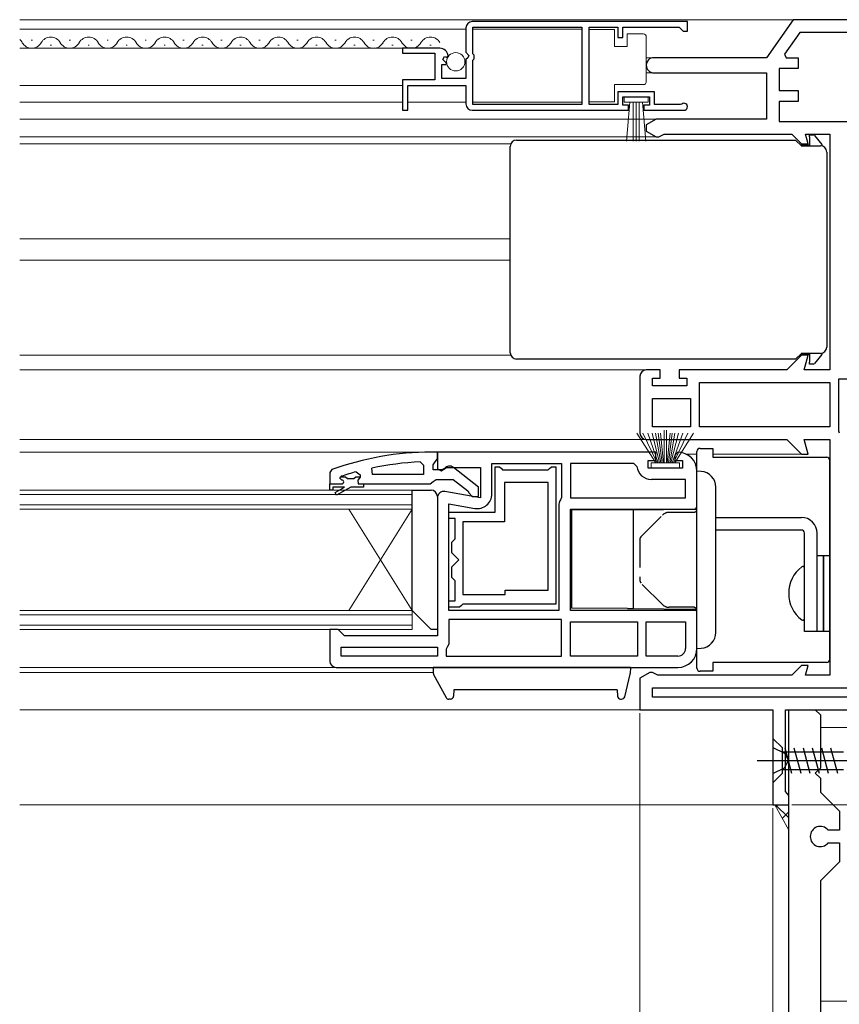
# Model space of a CAD drawing. Extents: x 105 to 1155, y 126 to 1689.
# Drawn here: x 708 to 838, y 350 to 505 of the extents above; entities that cross this region are included whole.
import ezdxf

# ---------------------------------------------------------------- set-up
doc = ezdxf.new("R2010")
doc.units = 0
doc.linetypes.add('YCENTER_1', pattern=[13, 10, -1, 1, -1])
doc.linetypes.add('YHIDDEN_1', pattern=[4, 3, -1])
for name, color, linetype, lineweight in [('YKK_11', 7, 'CONTINUOUS', 30), ('YKK_12', 2, 'CONTINUOUS', 13), ('YKK_13', 4, 'CONTINUOUS', 30), ('YKK_D', 6, 'CONTINUOUS', 13), ('YSS_K', 3, 'CONTINUOUS', 13)]:
    doc.layers.add(name, color=color, linetype=linetype, lineweight=lineweight)

msp = doc.modelspace()

# ---------------------------------------------------------------- linework, layer by layer
at = {"layer": 'YKK_11', "linetype": 'ByBlock', "lineweight": -2, "ltscale": 0.5}
for p, q in [((779, 504), (779, 500.16)), ((814, 505), (780, 505)), ((780.1, 499.9), (780.1, 504.1)), ((780.1, 504.1), (797.3, 504.1)), ((797.3, 504.1), (797.3, 491.9)), ((798.5, 491.9), (798.5, 504.1)), ((798.5, 504.1), (803, 504.1)), ((803, 504.1), (803, 502.5)), ((803.8, 502.5), (803.8, 504.1)), ((803.8, 504.1), (812.7, 504.1)), ((812.7, 504.1), (813, 503.8)), ((814, 503.5), (814, 505)), ((830.7, 505.3), (826.5, 499.3)), ((844.5, 505.3), (830.7, 505.3)), ((803, 502.5), (803.8, 502.5)), ((813, 503.8), (813.3, 503.5)), ((813.3, 503.5), (814, 503.5)), ((831.74, 503.3), (829.32, 499.84)), ((842.5, 503.3), (831.74, 503.3)), ((774.9, 500.8), (769, 500.8)), ((769, 500.8), (769, 500)), ((769, 500), (774.1, 500)), ((774.1, 500), (774.1, 495.8)), ((775.36, 499.02), (775.63, 499.49)), ((775.63, 499.49), (775.95, 499.4)), ((775.95, 499.4), (776.2, 499.61)), ((779, 500.16), (779.45, 499.62)), ((779.3, 499.3), (779, 499)), ((779.45, 499.62), (779.3, 499.3)), ((780.3, 499.7), (780.1, 499.9)), ((780.3, 499.1), (780.3, 499.7)), ((826.5, 499.3), (808.7, 499.3)), ((829.32, 499.84), (829.6, 499.3)), ((829.6, 499.3), (831.5, 499.3)), ((831.5, 499.3), (831.5, 497.6)), ((775.2, 496), (775.2, 498.2)), ((775.2, 498.2), (775.81, 498.2)), ((775.92, 498.45), (775.36, 499.02)), ((775.81, 498.2), (775.92, 498.45)), ((779, 499), (779, 496)), ((780.1, 498.9), (780.3, 499.1)), ((780.1, 491.9), (780.1, 498.9)), ((831.5, 497.6), (828.5, 497.6)), ((828.5, 497.6), (828.5, 494.1)), ((808.7, 496.9), (826.5, 496.9)), ((826.5, 496.9), (826.5, 489.6)), ((774.1, 495.8), (769, 495.8)), ((769, 495.8), (769, 491)), ((769.8, 491), (769.8, 494.9)), ((769.8, 494.9), (779, 494.9)), ((779, 496), (775.2, 496)), ((779, 494.9), (779, 492)), ((808.8, 493.9), (803, 493.9)), ((803, 493.9), (803, 491.9)), ((803.8, 491.8), (803.8, 493.1)), ((803.8, 493.1), (808, 493.1)), ((808, 493.1), (808, 491.8)), ((808.8, 491.9), (808.8, 493.9)), ((828.5, 494.1), (831.5, 494.1)), ((831.5, 494.1), (831.5, 492.4)), ((797.3, 491.9), (780.1, 491.9)), ((803, 491.9), (798.5, 491.9)), ((804.7, 491.8), (803.8, 491.8)), ((804.7, 491), (804.7, 491.8)), ((808, 491.8), (807.1, 491.8)), ((807.1, 491.8), (807.1, 491)), ((812.9, 491.9), (808.8, 491.9)), ((813.09, 491.97), (812.9, 491.9)), ((831.5, 492.4), (828.5, 492.4)), ((828.5, 492.4), (828.5, 489.2)), ((769, 491), (769.8, 491)), ((780, 491), (804.7, 491)), ((807.1, 491), (813.45, 491)), ((809.06, 489.6), (807.5, 488.7)), ((807.5, 488.7), (807.5, 487.7)), ((826.5, 489.6), (809.06, 489.6)), ((828.5, 489.2), (842.5, 489.2)), ((807.5, 487.7), (809.06, 486.8)), ((809.06, 486.8), (809.5, 486.8)), ((809.5, 486.8), (809.9, 487)), ((809.9, 487), (810.3, 487.2)), ((810.3, 487.2), (830.5, 487.2)), ((830.5, 487.2), (832, 485.7)), ((833.06, 485.7), (832.66, 487.2)), ((832.66, 487.2), (836.5, 487.2)), ((836.5, 487.2), (836.5, 450)), ((832, 485.7), (833.06, 485.7)), ((832, 452.3), (829.7, 450)), ((833.06, 452.3), (832, 452.3)), ((832.44, 450), (833.06, 452.3)), ((809.7, 450), (807.5, 450)), ((809.7, 448.7), (809.7, 450)), ((829.7, 450), (812.7, 450)), ((812.7, 450), (812.7, 448.7)), ((836.5, 450), (832.44, 450)), ((806.5, 449), (806.5, 440)), ((808.5, 447.5), (808.5, 448.7)), ((808.5, 448.7), (809.7, 448.7)), ((812.7, 448.7), (813.9, 448.7)), ((813.9, 448.7), (813.9, 447.5)), ((815.9, 448), (836.5, 448)), ((815.9, 441), (815.9, 448)), ((836.5, 448), (836.5, 441)), ((837.9, 440.3), (837.9, 448.6)), ((837.9, 448.6), (855.5, 448.6)), ((813.9, 447.5), (808.5, 447.5)), ((808.5, 445.5), (814.5, 445.5)), ((808.5, 441), (808.5, 445.5)), ((814.5, 445.5), (814.5, 441)), ((814.5, 441), (808.5, 441)), ((836.5, 441), (815.9, 441)), ((838, 440), (837.9, 440.3)), ((807.5, 439), (829.7, 439)), ((829.7, 439), (832, 436.7)), ((833.06, 436.7), (832.44, 439)), ((832.44, 439), (836.5, 439)), ((836.5, 439), (836.5, 401.8)), ((774.5, 437), (773.5, 437)), ((795, 437), (774.5, 437)), ((774.5, 437), (774.5, 434.38)), ((774.5, 435.95), (774.5, 437)), ((809, 437), (795, 437)), ((809, 435.7), (809, 437)), ((812.5, 437), (812, 436.5)), ((771.77, 435.45), (772.3, 434.95)), ((773.8, 435), (774.15, 435.48)), ((774.15, 435.48), (774.5, 435.95)), ((807.8, 434.5), (807.8, 435.7)), ((807.8, 435.7), (809, 435.7)), ((812, 436.5), (812, 435.7)), ((812, 435.7), (813.2, 435.7)), ((813.2, 435.7), (813.2, 434.5)), ((832, 436.7), (833.06, 436.7)), ((757.83, 434.25), (757.5, 433.78)), ((761.66, 433.91), (762.3, 433.43)), ((764.23, 433.5), (764.12, 434.49)), ((772.3, 434.95), (772.3, 433.5)), ((773.8, 434.2), (773.8, 435)), ((775.2, 434.2), (773.8, 434.2)), ((774.5, 434.38), (775.07, 434.06)), ((775.07, 434.06), (775.94, 434.6)), ((775.6, 434.4), (775.2, 434.2)), ((775.94, 434.6), (781.3, 434.6)), ((781, 431.48), (777.02, 434.59)), ((781.3, 434.6), (781.3, 429.79)), ((783.1, 430.39), (783.1, 435.2)), ((783.1, 435.2), (794.1, 435.2)), ((783.6, 427.5), (783.6, 434.7)), ((783.6, 434.7), (784.3, 434.7)), ((784.3, 434.7), (784.6, 434.4)), ((784.6, 434.4), (784.8, 434.2)), ((784.8, 434.2), (792, 434.2)), ((792, 434.2), (792.2, 434.4)), ((792.2, 434.4), (792.5, 434.7)), ((792.5, 434.7), (793.2, 434.7)), ((793.2, 434.7), (793.2, 413)), ((794.1, 435.2), (794.1, 429.82)), ((805.51, 435.2), (795.5, 435.2)), ((795.5, 435.2), (795.5, 429.8)), ((806.01, 434.75), (805.51, 435.2)), ((813.2, 434.5), (807.8, 434.5)), ((815.5, 428), (815.5, 434)), ((757.5, 433.78), (757.5, 432)), ((759.1, 432.91), (759.17, 433.1)), ((759.1, 432.9), (759.1, 432.91)), ((759.4, 432.6), (759.1, 432.9)), ((759.17, 433.1), (759.3, 433.19)), ((762.3, 433.07), (761.92, 432.59)), ((761.92, 432.59), (762, 432)), ((762.3, 433.43), (762.3, 433.07)), ((772.3, 433.5), (764.23, 433.5)), ((773.34, 432), (773.82, 432.35)), ((773.82, 432.35), (774.3, 432.7)), ((774.3, 432.7), (777, 432.7)), ((777, 432.7), (779.3, 430.91)), ((813.7, 432.7), (808.3, 432.7)), ((813.7, 429.8), (813.7, 432.7)), ((757.5, 432), (757.5, 432)), ((757.5, 432), (759.4, 432)), ((762, 432), (762.8, 432)), ((762.8, 432), (773.34, 432)), ((781.3, 429.79), (775.67, 430.78)), ((779.3, 430.91), (779.5, 430.5)), ((781, 430), (781, 431.48)), ((792, 432.2), (785.1, 432.2)), ((785.1, 432.2), (785.1, 426)), ((792, 415.2), (792, 432.2)), ((774.5, 429.8), (774.5, 408)), ((779.5, 430.5), (780, 430)), ((780, 430), (781, 430)), ((794.1, 429.82), (793.96, 429.48)), ((795.5, 429.8), (813.7, 429.8)), ((776.3, 412), (776.3, 428.85)), ((776.3, 428.85), (780.4, 428.12)), ((793.7, 428.8), (793.7, 412)), ((795.5, 412), (795.5, 428)), ((795.5, 428), (815.5, 428)), ((776.3, 426.5), (776.3, 427.5)), ((776.3, 427.5), (783.6, 427.5)), ((777.3, 426.5), (776.3, 426.5)), ((777.3, 423.3), (777.3, 426.5)), ((785.1, 426), (778.5, 426)), ((778.5, 426), (778.5, 414.5)), ((776.8, 422.8), (777.1, 423.1)), ((777.1, 423.1), (777.3, 423.3)), ((776.8, 421.11), (776.8, 422.8)), ((777.9, 420), (776.8, 421.11)), ((776.8, 418.89), (777.9, 420)), ((776.8, 417.2), (776.8, 418.89)), ((777.1, 416.9), (776.8, 417.2)), ((777.3, 416.7), (777.1, 416.9)), ((777.3, 413.5), (777.3, 416.7)), ((785.2, 414.5), (785.2, 415.2)), ((785.2, 415.2), (792, 415.2)), ((778.5, 414.5), (785.2, 414.5)), ((776.3, 412.5), (776.3, 413.5)), ((776.3, 413.5), (777.3, 413.5)), ((778, 412.5), (776.3, 412.5)), ((778.3, 412.8), (778, 412.5)), ((778.5, 413), (778.3, 412.8)), ((793.2, 413), (778.5, 413)), ((793.7, 412), (776.3, 412)), ((794.1, 410.6), (776.3, 410.6)), ((776.3, 410.6), (776.3, 406.7)), ((794.1, 404.8), (794.1, 410.6)), ((815.5, 412), (795.5, 412)), ((815.5, 406), (815.5, 412)), ((758.8, 409), (757.5, 409)), ((757.5, 409), (757.5, 404)), ((759.3, 408.5), (758.8, 409)), ((795.5, 410.2), (806.1, 410.2)), ((795.5, 404.8), (795.5, 410.2)), ((806.1, 410.2), (806.1, 404.8)), ((807.5, 410.2), (813.7, 410.2)), ((807.5, 404.8), (807.5, 410.2)), ((813.7, 410.2), (813.7, 406)), ((759.8, 408), (759.3, 408.5)), ((774.5, 408), (759.8, 408)), ((759.3, 404.8), (759.3, 406.2)), ((759.3, 406.2), (774.5, 406.2)), ((774.5, 406.2), (774.5, 404.8)), ((776.1, 406.3), (775.9, 405.9)), ((775.9, 405.9), (775.9, 404.8)), ((776.3, 406.7), (776.1, 406.3)), ((774.5, 404.8), (759.3, 404.8)), ((775.9, 404.8), (794.1, 404.8)), ((806.1, 404.8), (795.5, 404.8)), ((812.5, 404.8), (807.5, 404.8)), ((758.5, 403), (795, 403)), ((795, 403), (812.5, 403)), ((832, 403.3), (830.5, 401.8)), ((833.06, 403.3), (832, 403.3)), ((832.66, 401.8), (833.06, 403.3)), ((808.06, 402.2), (806.5, 401.3)), ((806.5, 401.3), (806.5, 396.3)), ((808.5, 402.2), (808.06, 402.2)), ((808.9, 402), (808.5, 402.2)), ((809.3, 401.8), (808.9, 402)), ((830.5, 401.8), (809.3, 401.8)), ((836.5, 401.8), (832.66, 401.8)), ((808.5, 399.8), (840.7, 399.8)), ((808.5, 398.3), (808.5, 399.8)), ((840.7, 398.3), (808.5, 398.3)), ((806.5, 396.3), (827.5, 396.3)), ((827.5, 396.3), (827.5, 381.3)), ((829.5, 383.39), (829.5, 396.3)), ((829.5, 396.3), (844.3, 396.3)), ((829.75, 383.1), (829.5, 383.39)), ((830, 382.8), (829.75, 383.1)), ((830, 381.3), (830, 382.8)), ((827.5, 381.3), (830, 381.3))]:
    msp.add_line(p, q, dxfattribs=at)
at = {"layer": 'YKK_11', "linetype": 'ByBlock', "lineweight": 30, "ltscale": 0.5}
for p, q in [((759.1, 432.91), (759.17, 433.1)), ((759.1, 432.9), (759.1, 432.91)), ((759.4, 432.6), (759.1, 432.9)), ((759.17, 433.1), (760, 433.1)), ((760, 433.1), (760.3, 432.84)), ((760.3, 432.84), (761.29, 432.84)), ((761.29, 432.84), (761.59, 433.1)), ((761.59, 433.1), (762.3, 433.1)), ((762.3, 433.07), (761.92, 432.59)), ((761.92, 432.59), (762, 432)), ((762.3, 433.1), (762.3, 433.07)), ((757.5, 432), (759.4, 432)), ((757.5, 431), (757.5, 432)), ((757.5, 432), (757.5, 432)), ((758, 431), (757.5, 431)), ((759.8, 431.5), (758, 431.5)), ((758, 431.5), (758, 431)), ((758.32, 430.65), (759.8, 431.5)), ((760.8, 431.5), (758.57, 430.22)), ((762.8, 431.5), (760.8, 431.5)), ((762, 432), (762.8, 432)), ((762.8, 432), (762.8, 431.5)), ((758.57, 430.22), (758.32, 430.65))]:
    msp.add_line(p, q, dxfattribs=at)
at = {"layer": 'YKK_11', "ltscale": 1.5}
for p, q in [((830, 283.3), (830, 396.3)), ((830, 396.3), (834.2, 396.3)), ((834.2, 396.3), (835, 395.5)), ((835, 395.5), (835, 387.1)), ((835, 387.1), (834.2, 386.3)), ((834.2, 386.3), (835, 385.5)), ((835, 385.5), (835, 383.3)), ((835, 383.3), (838, 380.3)), ((838, 380.3), (838, 377.3)), ((838, 377.3), (836.25, 377.3)), ((836.25, 375.3), (838, 375.3)), ((838, 375.3), (838, 372.3)), ((838, 372.3), (835, 369.3)), ((835, 369.3), (835, 343.3))]:
    msp.add_line(p, q, dxfattribs=at)
at = {"layer": 'YKK_11', "linetype": 'ByBlock', "lineweight": -2, "ltscale": 0.5}
for centre, radius, start, end in [((780, 504), 1, 90, 180), ((774.9, 499.5), 1.3, 5.2159, 90), ((808.7, 498.1), 1.2, 90, 270), ((780, 492), 1, 180, 270), ((813.45, 491.55), 0.55, 270, 130.1194), ((807.5, 449), 1, 90, 180), ((807.5, 440), 1, 180, 270), ((773.5, 391), 46, 90, 109.917), ((812.5, 434), 3, 0, 90), ((773.86, 388.09), 47.41, 92.5215, 101.8508), ((773.45, 391), 44.5, 105.3529, 108.5338), ((776.4, 433.8), 1, 51.9133, 143.1301), ((808.3, 435), 2.3, 186.1507, 270), ((759.4, 432.3), 0.3, 270, 90), ((775.5, 429.8), 1, 80, 180), ((780.8, 430.39), 2.3, 260, 360), ((794.7, 428.8), 1, 137.1665, 180), ((812.5, 406), 3, 270, 360), ((812.5, 406), 1.2, 270, 360), ((758.5, 404), 1, 180, 270)]:
    msp.add_arc(centre, radius, start, end, dxfattribs=at)
at = {"layer": 'YKK_11', "linetype": 'ByBlock', "lineweight": 30, "ltscale": 0.5}
msp.add_arc((759.4, 432.3), 0.3, 270, 90, dxfattribs=at)
at = {"layer": 'YKK_11', "ltscale": 1.5}
msp.add_arc((835, 376.3), 1.6, 38.6822, 321.3178, dxfattribs=at)
at = {"layer": 'YKK_12', "ltscale": 1.5}
for p, q in [((830.96, 505.3), (708.5, 505.3)), ((779, 503.79), (708.5, 503.79)), ((769.37, 500.79), (708.5, 500.79)), ((807.5, 499.3), (808.7, 499.3)), ((808.7, 496.9), (807.5, 496.9)), ((769, 494.89), (708.5, 494.89)), ((769, 492.29), (708.5, 492.29)), ((809.19, 489.6), (708.5, 489.6)), ((809.19, 486.8), (708.5, 486.8)), ((786.08, 485.7), (708.5, 485.7)), ((786, 470.7), (708.5, 470.7)), ((786, 467.3), (708.5, 467.3)), ((786.08, 452.3), (708.5, 452.3)), ((807.5, 450), (708.5, 450)), ((807.5, 439), (708.5, 439)), ((775, 437), (708.5, 437)), ((815.5, 436.7), (813.8, 436.7)), ((832.2, 436.7), (818, 436.7)), ((770.5, 431), (708.5, 431)), ((770.5, 431), (770.5, 428)), ((770.5, 430.3), (708.5, 430.3)), ((770.5, 428.7), (708.5, 428.7)), ((770.5, 428), (708.5, 428)), ((770.5, 428), (760.5, 412)), ((770.5, 412), (760.5, 428)), ((770.5, 428), (770.5, 412)), ((770.5, 412), (708.5, 412)), ((770.5, 411.3), (708.5, 411.3)), ((770.5, 412), (770.5, 409)), ((770.5, 409.7), (708.5, 409.7)), ((770.5, 409), (708.5, 409)), ((758.5, 403), (708.5, 403)), ((773.84, 402.2), (708.5, 402.2)), ((807, 396.3), (708.5, 396.3)), ((859.2, 393.5), (835, 393.5)), ((828, 381.3), (708.5, 381.3))]:
    msp.add_line(p, q, dxfattribs=at)
at = {"layer": 'YKK_12', "lineweight": 13, "ltscale": 1.5}
for p, q in [((797.3, 503.79), (780.1, 503.79)), ((779, 492.29), (769.8, 492.29)), ((797.3, 492.29), (780.1, 492.29))]:
    msp.add_line(p, q, dxfattribs=at)
at = {"layer": 'YKK_12'}
for p, q in [((710.5, 502.05), (710.3, 502.05)), ((713.5, 501.29), (713.3, 501.29)), ((716.5, 502.05), (716.3, 502.05)), ((719.5, 501.29), (719.3, 501.29)), ((722.5, 502.05), (722.3, 502.05)), ((725.5, 501.29), (725.3, 501.29)), ((728.5, 502.05), (728.3, 502.05)), ((731.5, 501.29), (731.3, 501.29)), ((734.5, 502.05), (734.3, 502.05)), ((737.5, 501.29), (737.3, 501.29)), ((740.5, 502.05), (740.3, 502.05)), ((743.5, 501.29), (743.3, 501.29)), ((746.5, 502.05), (746.3, 502.05)), ((749.5, 501.29), (749.3, 501.29)), ((752.5, 502.05), (752.3, 502.05)), ((755.5, 501.29), (755.3, 501.29)), ((758.5, 502.05), (758.3, 502.05)), ((761.5, 501.29), (761.3, 501.29)), ((764.5, 502.05), (764.3, 502.05)), ((767.5, 501.29), (767.3, 501.29)), ((770.5, 502.05), (770.3, 502.05)), ((773.5, 501.29), (773.3, 501.29))]:
    msp.add_line(p, q, dxfattribs=at)
for centre, start, end in [((713.4, 500.84), 29.2026, 150.7975), ((719.4, 500.84), 29.2026, 150.7975), ((725.4, 500.84), 29.2026, 150.7975), ((731.4, 500.84), 29.2026, 150.7975), ((737.4, 500.84), 29.2026, 150.7975), ((743.4, 500.84), 29.2026, 150.7975), ((749.4, 500.84), 29.2026, 150.7975), ((755.4, 500.84), 29.2026, 150.7975), ((761.4, 500.84), 29.2026, 150.7975), ((767.4, 500.84), 29.2026, 150.7975), ((773.4, 500.84), 29.2026, 150.7975), ((707.4, 500.84), 29.2026, 50.3962), ((710.4, 502.51), 209.2026, 330.7975), ((716.4, 502.51), 209.2026, 330.7975), ((722.4, 502.51), 209.2026, 330.7975), ((728.4, 502.51), 209.2026, 330.7975), ((734.4, 502.51), 209.2026, 330.7975), ((740.4, 502.51), 209.2026, 330.7975), ((746.4, 502.51), 209.2026, 330.7975), ((752.4, 502.51), 209.2026, 330.7975), ((758.4, 502.51), 209.2026, 330.7975), ((764.4, 502.51), 209.2026, 330.7975), ((770.4, 502.51), 209.2026, 330.7975)]:
    msp.add_arc(centre, 1.72, start, end, dxfattribs=at)
at = {"layer": 'YKK_13', "lineweight": 13, "ltscale": 1.5}
for p, q in [((802.5, 503.75), (798.5, 503.75)), ((798.5, 503.75), (798.5, 492.35)), ((802.5, 501.05), (802.5, 503.75)), ((804.5, 503.05), (804.5, 501.05)), ((807, 503.05), (804.5, 503.05)), ((807.5, 502.05), (807.5, 502.55)), ((804.5, 501.05), (802.5, 501.05)), ((807.5, 496.05), (807.5, 502.05)), ((807.5, 495.55), (807.5, 496.05)), ((802.5, 492.35), (802.5, 495.05)), ((802.5, 495.05), (807, 495.05)), ((807.8, 493.1), (804, 493.1)), ((804, 493.1), (804, 492.25)), ((807.8, 492.25), (807.8, 493.1)), ((798.5, 492.35), (802.5, 492.35)), ((804, 492.25), (807.8, 492.25)), ((804.36, 486.12), (804.9, 492.25)), ((805.4, 492.25), (805.4, 486.1)), ((805.9, 492.25), (805.9, 486.1)), ((806.4, 492.25), (806.4, 486.1)), ((807.43, 486.12), (806.9, 492.25)), ((810.3, 435.3), (810.3, 440.5)), ((810.7, 435.3), (810.7, 440.5)), ((806.03, 440), (809, 435.3)), ((809.2, 435.3), (806.94, 440)), ((809.4, 435.3), (807.73, 440)), ((808.41, 440), (809.6, 435.3)), ((809.8, 435.3), (808.96, 440)), ((809.4, 440), (810, 435.3)), ((810.2, 435.3), (809.72, 440)), ((810.8, 435.3), (811.27, 440)), ((811.59, 440), (811, 435.3)), ((811.2, 435.3), (812.03, 440)), ((812.59, 440), (811.4, 435.3)), ((811.6, 435.3), (813.26, 440)), ((811.8, 435.3), (814.06, 440)), ((814.97, 440), (812, 435.3)), ((812.75, 435.3), (808.25, 435.3)), ((808.25, 435.3), (808.25, 434.5)), ((808.25, 434.5), (812.75, 434.5)), ((812.75, 434.5), (812.75, 435.3))]:
    msp.add_line(p, q, dxfattribs=at)
at = {"layer": 'YKK_13', "ltscale": 1.5}
for p, q in [((833.3, 487.1), (833.85, 487.1)), ((833.3, 486.8), (833.3, 487.1)), ((833.3, 486.8), (833.3, 485.5)), ((834.09, 486.99), (835.23, 485.58)), ((786, 480.91), (786, 485.3)), ((787, 486.3), (788, 486.3)), ((788, 486.3), (831.08, 486.3)), ((831.08, 486.3), (831.1, 486.3)), ((831.1, 486.3), (832, 485.4)), ((833.3, 485.5), (831.9, 485.5)), ((831.98, 485.4), (835, 485.4)), ((835.3, 485.39), (835.3, 485.35)), ((836, 484.4), (836, 481.41)), ((786, 469), (786, 480.91)), ((836, 481.41), (836, 480.91)), ((836, 480.91), (836, 457.09)), ((786, 457.09), (786, 469)), ((786, 452.7), (786, 457.09)), ((836, 457.09), (836, 456.59)), ((836, 456.59), (836, 453.6)), ((832, 452.6), (831.1, 451.7)), ((831.9, 452.5), (833.3, 452.5)), ((835, 452.6), (831.98, 452.6)), ((833.3, 452.5), (833.3, 451.2)), ((835.3, 452.65), (835.3, 452.61)), ((788, 451.7), (787, 451.7)), ((831.08, 451.7), (788, 451.7)), ((831.1, 451.7), (831.08, 451.7)), ((833.3, 450.9), (833.3, 451.2)), ((835.23, 452.42), (834.09, 451.01)), ((833.85, 450.9), (833.3, 450.9)), ((815.5, 428), (815.5, 437.1)), ((816, 437.6), (818, 437.6)), ((818, 437.6), (818, 436.2)), ((818, 436.2), (835.95, 436.2)), ((835.95, 436.2), (836, 436.2)), ((836.5, 404.3), (836.5, 435.7)), ((816.15, 433.96), (815.5, 434)), ((815.5, 406), (815.5, 434)), ((818.5, 408.54), (818.5, 431.46)), ((804.53, 427.9), (795.7, 427.83)), ((795.7, 427.83), (795.7, 412.37)), ((804.72, 427.91), (804.53, 427.9)), ((804.9, 427.91), (804.72, 427.91)), ((805.07, 427.91), (804.9, 427.91)), ((805.22, 427.91), (805.07, 427.91)), ((805.34, 427.91), (805.22, 427.91)), ((805.42, 427.91), (805.34, 427.91)), ((805.48, 427.91), (805.42, 427.91)), ((805.5, 427.91), (805.48, 427.91)), ((805.5, 427.91), (815, 428)), ((805.5, 412.29), (805.5, 427.91)), ((804.53, 412.3), (795.7, 412.37)), ((804.53, 412.3), (804.72, 412.29)), ((804.72, 412.29), (804.9, 412.29)), ((804.9, 412.29), (805.07, 412.29)), ((805.07, 412.29), (805.22, 412.29)), ((805.22, 412.29), (805.34, 412.29)), ((805.34, 412.29), (805.42, 412.29)), ((805.42, 412.29), (805.48, 412.29)), ((805.48, 412.29), (805.5, 412.29)), ((805.5, 412.29), (815, 412.2)), ((815.5, 402.9), (815.5, 412)), ((815.5, 406), (816.15, 406.04)), ((773.8, 403), (776.3, 403)), ((773.8, 403), (773.84, 402.11)), ((805, 403), (773.8, 403)), ((805, 403), (803.7, 403)), ((805, 403), (804.95, 402.05)), ((818, 403.8), (818, 402.4)), ((835.95, 403.8), (818, 403.8)), ((836, 403.8), (835.95, 403.8)), ((773.9, 401.9), (775.86, 398.26)), ((804.09, 398.38), (804.93, 401.96)), ((818, 402.4), (816, 402.4)), ((777.11, 399.47), (777.06, 398.47)), ((802.88, 399.47), (777.11, 399.47)), ((802.88, 399.47), (802.93, 398.47)), ((776.56, 398), (776.3, 398)), ((803.43, 398), (803.6, 398)), ((827.5, 391.8), (829, 390.3)), ((827.5, 391.8), (827.5, 384.8)), ((829, 386.3), (829, 390.3)), ((829.38, 390.3), (830.45, 386.3)), ((830.83, 390.3), (831.9, 386.3)), ((832.28, 390.3), (833.35, 386.3)), ((833.73, 390.3), (834.8, 386.3)), ((835.18, 390.3), (836.25, 386.3)), ((836.63, 390.3), (837.7, 386.3)), ((829, 389.7), (838.67, 389.7)), ((827.5, 384.8), (829, 386.3)), ((829, 386.9), (838.67, 386.9)), ((829, 386.32), (829, 386.3))]:
    msp.add_line(p, q, dxfattribs=at)
at = {"layer": 'YKK_13', "lineweight": 30, "ltscale": 1.5}
for p, q in [((770.5, 431), (773.5, 431)), ((770.5, 412), (770.5, 431)), ((774.5, 430), (774.5, 409)), ((773.5, 409), (770.5, 412)), ((774.5, 409), (773.5, 409))]:
    msp.add_line(p, q, dxfattribs=at)
at = {"layer": 'YKK_13', "linetype": 'YHIDDEN_1', "ltscale": 1.5}
for p, q in [((806.64, 423.65), (810.06, 427.06)), ((811.12, 427.5), (815, 427.5)), ((806.5, 423.29), (806.5, 416.71)), ((810.06, 412.94), (806.64, 416.35)), ((815, 412.5), (811.12, 412.5)), ((827.5, 390.35), (829.35, 389.45)), ((829.35, 389.45), (829.96, 388.3)), ((829.35, 387.16), (829.96, 388.3)), ((827.5, 386.25), (829.35, 387.16))]:
    msp.add_line(p, q, dxfattribs=at)
at = {"layer": 'YKK_13'}
for p, q in [((818.5, 426.7), (832, 426.7)), ((832, 424.7), (818.5, 424.7)), ((832.5, 408.7), (832.5, 424.2)), ((834.5, 408.7), (834.5, 424.2)), ((834.5, 408.7), (834.5, 420.7)), ((834.5, 420.7), (835.5, 420.7)), ((835.5, 408.7), (835.5, 420.7)), ((835.5, 420.7), (836.5, 420.7)), ((835.5, 420.7), (835.5, 408.7)), ((836.5, 420.7), (836.5, 408.7)), ((834.5, 408.7), (832.5, 408.7)), ((835.5, 408.7), (834.5, 408.7)), ((836.5, 408.7), (835.5, 408.7))]:
    msp.add_line(p, q, dxfattribs=at)
at = {"layer": 'YKK_13', "ltscale": 0.5}
msp.add_line((832.5, 410.73), (832.5, 418.68), dxfattribs=at)
at = {"layer": 'YKK_13', "linetype": 'YCENTER_1', "ltscale": 1.5}
msp.add_line((825, 388.3), (846, 388.3), dxfattribs=at)
at = {"layer": 'YKK_13', "lineweight": 13, "ltscale": 1.5}
msp.add_circle((777.4, 498.65), 1.45, dxfattribs=at)
for centre, start, end in [((807, 502.55), 0, 90), ((807, 495.55), 270, 360)]:
    msp.add_arc(centre, 0.5, start, end, dxfattribs=at)
at = {"layer": 'YKK_13', "ltscale": 1.5}
for centre, radius, start, end in [((833.85, 486.8), 0.3, 39.0939, 90), ((787, 485.3), 1, 90, 180), ((835, 484.4), 1, 0, 90), ((835, 485.39), 0.3, 0, 39.0939), ((787, 452.7), 1, 180, 270), ((835, 453.6), 1, 270, 0), ((835, 452.61), 0.3, 320.9061, 0), ((833.85, 451.2), 0.3, 270, 320.9061), ((816, 437.1), 0.5, 90, 180), ((836, 435.7), 0.5, 0, 90), ((816, 431.46), 2.5, 0, 86.5), ((815, 428.5), 0.5, 270.5, 0), ((807, 423.29), 0.5, 135, 180), ((815, 411.7), 0.5, 0, 89.5), ((816, 408.54), 2.5, 273.5, 0), ((836, 404.3), 0.5, 270, 0), ((816, 402.9), 0.5, 180, 270), ((774.34, 402.14), 0.5, 183, 208.2313), ((804.45, 402.07), 0.5, 346.6724, 357), ((776.3, 398.5), 0.5, 208.2313, 270), ((776.56, 398.5), 0.5, 270, 357), ((803.43, 398.5), 0.5, 183, 270), ((803.6, 398.5), 0.5, 270, 346.6724)]:
    msp.add_arc(centre, radius, start, end, dxfattribs=at)
at = {"layer": 'YKK_13', "lineweight": 30, "ltscale": 1.5}
msp.add_arc((773.5, 430), 1, 0, 90, dxfattribs=at)
at = {"layer": 'YKK_13', "linetype": 'YHIDDEN_1', "ltscale": 1.5}
for centre, radius, start, end in [((815, 428), 0.5, 270, 0), ((811.12, 426), 1.5, 90, 135), ((807, 416.71), 0.5, 180, 225), ((811.12, 414), 1.5, 225, 270), ((815, 412), 0.5, 0, 90)]:
    msp.add_arc(centre, radius, start, end, dxfattribs=at)
at = {"layer": 'YKK_13'}
for radius in [2.5, 0.5]:
    msp.add_arc((832, 424.2), radius, 0, 90, dxfattribs=at)
at = {"layer": 'YKK_13', "ltscale": 0.5}
for centre, radius, start, end in [((835.3, 414.7), 5.3, 127.7141, 232.2859), ((832.22, 418.68), 0.274, 0, 127.7141), ((832.22, 410.73), 0.274, 232.2859, 0)]:
    msp.add_arc(centre, radius, start, end, dxfattribs=at)
at = {"layer": 'YKK_D', "ltscale": 1.5}
for p, q in [((806.5, 395.8), (806.5, 255)), ((806.5, 395.8), (806.5, 255)), ((827.5, 380.8), (827.5, 235)), ((827.5, 380.8), (827.5, 255)), ((827.5, 380.8), (827.5, 235))]:
    msp.add_line(p, q, dxfattribs=at)
at = {"layer": 'YKK_D'}
msp.add_line((830.5, 381.3), (981, 381.3), dxfattribs=at)
at = {"layer": 'YSS_K', "ltscale": 1.5}
for p, q in [((830, 381.3), (827.8, 381.3)), ((827.8, 381.3), (830, 377.3)), ((830, 381.3), (827.8, 381.3)), ((827.8, 381.3), (830, 377.3)), ((830, 377.3), (830, 381.3)), ((830, 377.3), (830, 381.3)), ((887.5, 350.3), (835, 350.3))]:
    msp.add_line(p, q, dxfattribs=at)
at = {"layer": 'YSS_K', "linetype": 'Continuous', "ltscale": 1.5}
for p, q in [((830, 379.24), (827.94, 381.3)), ((830, 379.24), (827.94, 381.3)), ((827.97, 380.98), (828.29, 381.3)), ((827.97, 380.98), (828.29, 381.3)), ((828.98, 379.16), (830, 380.18)), ((828.98, 379.16), (830, 380.18)), ((829.98, 377.33), (830, 377.35)), ((829.98, 377.33), (830, 377.35))]:
    msp.add_line(p, q, dxfattribs=at)

doc.saveas('drawing.dxf')
